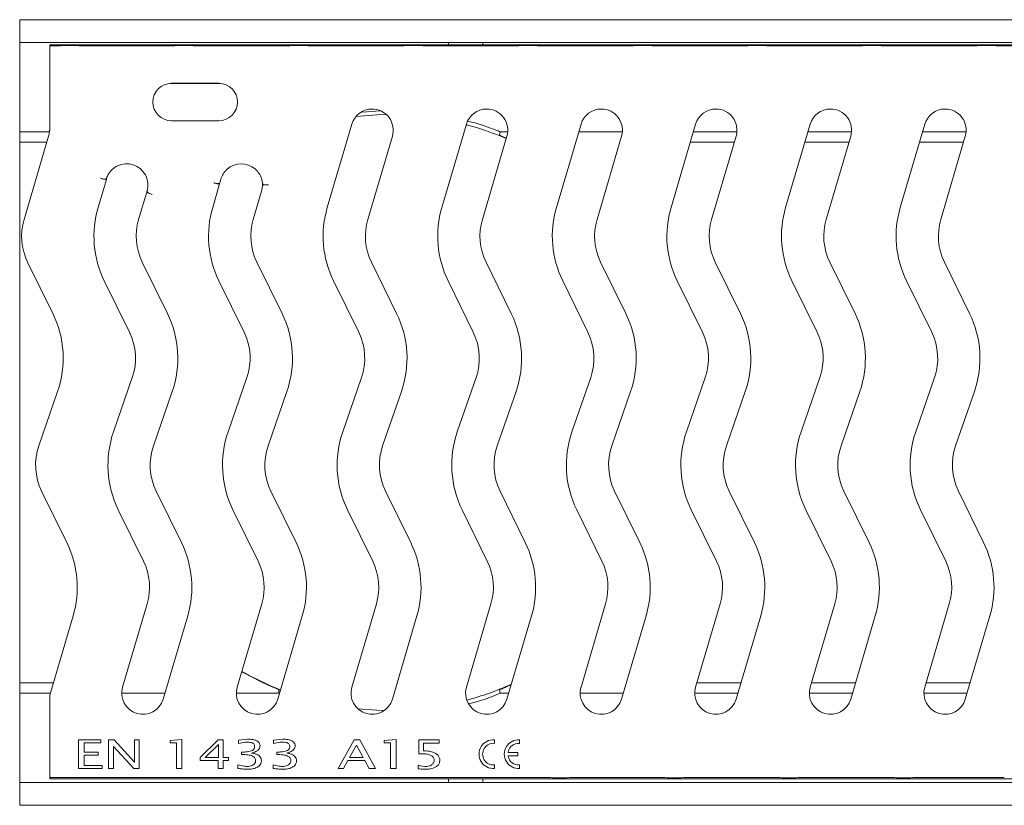
# Model space of a CAD drawing. Units: millimetres. Extents: x 3 to 418, y 1 to 295.
# Drawn here: x 72 to 129, y 128 to 174 of the extents above; entities that cross this region are included whole.
import ezdxf

# ---------------------------------------------------------------- set-up
doc = ezdxf.new("R2010")
doc.units = ezdxf.units.MM

msp = doc.modelspace()

# ---------------------------------------------------------------- linework, layer by layer
at = {"color": 7, "linetype": 'Continuous', "lineweight": 15}
for p, q in [((72.1193, 173.9363), (406.1193, 173.9363)), ((72.1193, 173.8529), (72.1193, 173.9363)), ((72.1193, 172.6866), (72.1193, 173.8529)), ((72.1193, 172.6033), (72.1193, 172.6866)), ((406.1193, 172.6033), (72.1193, 172.6033)), ((72.1193, 172.5451), (72.1193, 172.6033)), ((72.1193, 172.3438), (72.1193, 172.5451)), ((73.8693, 172.4114), (73.8693, 172.4843)), ((96.4026, 172.4843), (73.8693, 172.4843)), ((99.7359, 172.4843), (96.4026, 172.4843)), ((97.0693, 172.4843), (97.0693, 172.6033)), ((99.0693, 172.4843), (99.0693, 172.6033)), ((182.4026, 172.4843), (99.7359, 172.4843)), ((72.1193, 168.9897), (72.1193, 172.3438)), ((74.2182, 172.4114), (73.8693, 172.4114)), ((73.8693, 171.594), (73.8693, 172.4114)), ((78.8976, 172.4114), (75.8391, 172.4114)), ((80.908, 172.4114), (78.8976, 172.4114)), ((83.7026, 172.4114), (82.5439, 172.4114)), ((85.7576, 172.4114), (83.7026, 172.4114)), ((87.5516, 172.4114), (85.7576, 172.4114)), ((94.2182, 172.4114), (89.1724, 172.4114)), ((100.8849, 172.4114), (95.8391, 172.4114)), ((107.5516, 172.4114), (102.5058, 172.4114)), ((114.2182, 172.4114), (109.1724, 172.4114)), ((120.8849, 172.4114), (115.8391, 172.4114)), ((127.5516, 172.4114), (122.5058, 172.4114)), ((134.2182, 172.4114), (129.1724, 172.4114)), ((73.8693, 170.9611), (73.8693, 171.594)), ((73.8693, 170.9611), (73.8693, 168.7416)), ((83.7026, 170.2402), (80.9526, 170.2402)), ((80.9526, 170.2372), (83.7026, 170.2372)), ((72.1193, 167.4231), (72.1193, 168.9897)), ((73.8693, 168.5351), (73.8693, 168.4813)), ((73.8693, 168.4813), (73.8693, 168.4545)), ((93.1113, 168.6382), (92.0377, 168.5705)), ((83.7026, 168.0648), (80.9526, 168.0648)), ((80.9526, 168.0618), (83.7026, 168.0618)), ((91.4401, 167.8627), (90.0129, 163.0246)), ((98.1068, 167.8627), (96.6795, 163.0246)), ((104.7735, 167.8627), (103.3462, 163.0246)), ((111.4401, 167.8627), (110.0129, 163.0246)), ((118.1068, 167.8627), (116.6795, 163.0246)), ((124.7735, 167.8627), (123.3462, 163.0246)), ((73.8452, 167.4231), (72.1193, 167.4231)), ((72.1193, 167.3277), (72.1193, 167.4231)), ((72.1193, 167.161), (72.1193, 167.3277)), ((100.0646, 167.4231), (100.0263, 167.2225)), ((100.5118, 167.4231), (100.0646, 167.4231)), ((107.1785, 167.4231), (104.6438, 167.4231)), ((113.8452, 167.4231), (111.3104, 167.4231)), ((120.5118, 167.4231), (117.9771, 167.4231)), ((127.1785, 167.4231), (124.6438, 167.4231)), ((72.1193, 166.9915), (72.1193, 167.161)), ((72.1193, 166.8249), (72.1193, 166.9915)), ((72.1193, 166.8211), (72.1193, 166.8249)), ((72.1193, 166.8211), (73.6964, 166.8211)), ((72.1193, 165.7095), (72.1193, 166.8211)), ((72.3712, 162.3289), (73.7984, 167.167)), ((92.3712, 162.3289), (93.7984, 167.167)), ((99.0378, 162.3289), (100.4651, 167.167)), ((105.7045, 162.3289), (107.1318, 167.167)), ((111.1329, 166.8211), (113.6964, 166.8211)), ((112.3712, 162.3289), (113.7984, 167.167)), ((117.7995, 166.8211), (120.3631, 166.8211)), ((119.0378, 162.3289), (120.4651, 167.167)), ((124.4662, 166.8211), (127.0297, 166.8211)), ((125.7045, 162.3289), (127.1318, 167.167)), ((72.1193, 165.1321), (72.1193, 165.7095)), ((72.1193, 137.0746), (72.1193, 165.1321)), ((77.1602, 164.6541), (76.6795, 163.0246)), ((76.8196, 164.7228), (76.8309, 164.7194)), ((77.1256, 164.6892), (77.0816, 164.6672)), ((77.1614, 164.6663), (77.1602, 164.6541)), ((83.7506, 164.3953), (83.3462, 163.0246)), ((83.4058, 164.4527), (83.4179, 164.4496)), ((83.7156, 164.429), (83.6715, 164.4057)), ((83.7537, 164.43), (83.7156, 164.429)), ((83.7506, 164.3953), (83.7537, 164.43)), ((83.8233, 164.6676), (83.7537, 164.43)), ((79.0378, 162.3289), (79.5065, 163.9177)), ((79.5065, 163.9177), (79.5228, 163.9486)), ((79.5228, 163.9486), (79.5285, 163.9679)), ((79.5539, 163.9271), (79.5775, 163.8839)), ((85.7045, 162.3289), (86.1886, 163.9699)), ((86.2806, 164.3789), (86.3178, 164.3468)), ((86.5731, 164.3358), (86.5857, 164.3363)), ((79.8154, 163.7828), (79.8242, 163.7799)), ((74.0495, 156.85), (72.5818, 159.8429)), ((80.7162, 156.85), (79.2485, 159.8429)), ((87.3829, 156.85), (85.9152, 159.8429)), ((94.0495, 156.85), (92.5818, 159.8429)), ((100.7162, 156.85), (99.2485, 159.8429)), ((107.3829, 156.85), (105.9152, 159.8429)), ((114.0495, 156.85), (112.5818, 159.8429)), ((120.7162, 156.85), (119.2485, 159.8429)), ((127.3829, 156.85), (125.9152, 159.8429)), ((77.0409, 158.7602), (78.5086, 155.7674)), ((83.7076, 158.7602), (85.1752, 155.7674)), ((90.3742, 158.7602), (91.8419, 155.7674)), ((97.0409, 158.7602), (98.5086, 155.7674)), ((103.7076, 158.7602), (105.1752, 155.7674)), ((110.3742, 158.7602), (111.8419, 155.7674)), ((117.0409, 158.7602), (118.5086, 155.7674)), ((123.7076, 158.7602), (125.1752, 155.7674)), ((78.6702, 153.1283), (77.5785, 149.9788)), ((85.3368, 153.1283), (84.2452, 149.9788)), ((92.0035, 153.1283), (90.9119, 149.9788)), ((98.6702, 153.1283), (97.5785, 149.9788)), ((105.3368, 153.1283), (104.2452, 149.9788)), ((112.0035, 153.1283), (110.9119, 149.9788)), ((118.6702, 153.1283), (117.5785, 149.9788)), ((125.3368, 153.1283), (124.2452, 149.9788)), ((73.2351, 149.1736), (74.3267, 152.3231)), ((79.9017, 149.1736), (80.9933, 152.3231)), ((86.5684, 149.1736), (87.66, 152.3231)), ((93.2351, 149.1736), (94.3267, 152.3231)), ((99.9017, 149.1736), (100.9933, 152.3231)), ((106.5684, 149.1736), (107.66, 152.3231)), ((113.2351, 149.1736), (114.3267, 152.3231)), ((119.9017, 149.1736), (120.9933, 152.3231)), ((126.5684, 149.1736), (127.66, 152.3231)), ((74.8643, 143.5416), (73.3966, 146.5344)), ((81.531, 143.5416), (80.0633, 146.5344)), ((88.1977, 143.5416), (86.73, 146.5344)), ((94.8643, 143.5416), (93.3966, 146.5344)), ((101.531, 143.5416), (100.0633, 146.5344)), ((108.1977, 143.5416), (106.73, 146.5344)), ((114.8643, 143.5416), (113.3966, 146.5344)), ((121.531, 143.5416), (120.0633, 146.5344)), ((128.1977, 143.5416), (126.73, 146.5344)), ((77.8557, 145.4518), (79.3234, 142.459)), ((84.5224, 145.4518), (85.99, 142.459)), ((91.189, 145.4518), (92.6567, 142.459)), ((97.8557, 145.4518), (99.3234, 142.459)), ((104.5224, 145.4518), (105.99, 142.459)), ((111.189, 145.4518), (112.6567, 142.459)), ((117.8557, 145.4518), (119.3234, 142.459)), ((124.5224, 145.4518), (125.99, 142.459)), ((79.534, 139.973), (78.1068, 135.1349)), ((86.2007, 139.973), (84.7735, 135.1349)), ((92.8674, 139.973), (91.4401, 135.1349)), ((99.534, 139.973), (98.1068, 135.1349)), ((106.2007, 139.973), (104.7735, 135.1349)), ((112.8674, 139.973), (111.4401, 135.1349)), ((119.534, 139.973), (118.1068, 135.1349)), ((126.2007, 139.973), (124.7735, 135.1349)), ((73.8693, 134.6793), (75.2257, 139.2773)), ((80.4651, 134.4392), (81.8923, 139.2773)), ((87.1318, 134.4392), (88.559, 139.2773)), ((93.7984, 134.4392), (95.2257, 139.2773)), ((100.4651, 134.4392), (101.8923, 139.2773)), ((107.1318, 134.4392), (108.559, 139.2773)), ((113.7984, 134.4392), (115.2257, 139.2773)), ((120.4651, 134.4392), (121.8923, 139.2773)), ((127.1318, 134.4392), (128.559, 139.2773)), ((72.1193, 136.4973), (72.1193, 137.0746)), ((72.1193, 136.4973), (72.1193, 135.3856)), ((74.0776, 135.3856), (72.1193, 135.3856)), ((72.1193, 135.3856), (72.1193, 135.3819)), ((72.1193, 135.2152), (72.1193, 135.3819)), ((72.1193, 135.2152), (72.1193, 135.0457)), ((114.0776, 135.3856), (111.5141, 135.3856)), ((120.7443, 135.3856), (118.1808, 135.3856)), ((127.411, 135.3856), (124.8474, 135.3856)), ((72.1193, 134.8791), (72.1193, 135.0457)), ((72.1193, 134.8791), (72.1193, 134.7837)), ((72.1193, 134.7837), (73.9001, 134.7837)), ((72.1193, 133.217), (72.1193, 134.7837)), ((73.8693, 134.6793), (73.8693, 134.4183)), ((78.0566, 134.7837), (80.5667, 134.7837)), ((84.7232, 134.7837), (87.1737, 134.7837)), ((87.1737, 134.7837), (87.212, 134.9843)), ((100.0263, 134.9843), (100.0646, 134.7837)), ((100.0646, 134.7837), (100.5667, 134.7837)), ((104.7232, 134.7837), (107.2334, 134.7837)), ((111.3899, 134.7837), (113.9001, 134.7837)), ((118.0566, 134.7837), (120.5667, 134.7837)), ((124.7232, 134.7837), (127.2334, 134.7837)), ((73.8693, 133.8474), (73.8693, 133.8206)), ((72.1193, 133.217), (72.1193, 129.863)), ((73.8693, 129.8905), (73.8693, 132.1655)), ((75.5359, 130.4051), (75.5359, 132.0718)), ((75.5359, 132.0718), (76.8415, 132.0718)), ((76.8415, 131.8948), (75.8675, 131.8948)), ((75.8675, 131.8948), (75.8675, 131.3601)), ((76.8415, 132.0718), (76.8415, 131.8948)), ((77.2885, 130.4051), (77.2885, 132.0718)), ((77.2885, 132.0718), (77.6136, 132.0718)), ((77.6136, 132.0718), (78.79, 130.7844)), ((78.79, 130.7844), (78.79, 132.0718)), ((78.79, 132.0718), (79.0742, 132.0718)), ((79.0742, 132.0718), (79.0742, 130.4051)), ((80.8754, 132.0447), (81.5574, 132.0865)), ((80.8754, 131.9049), (80.8754, 132.0447)), ((81.2448, 131.9049), (80.8754, 131.9049)), ((81.2448, 130.4051), (81.2448, 131.9049)), ((81.5574, 132.0865), (81.5574, 130.4051)), ((82.609, 131.0445), (83.6605, 132.0718)), ((83.6812, 131.7997), (82.9139, 131.0581)), ((83.6605, 132.0718), (83.9524, 132.0718)), ((83.6812, 131.0581), (83.6812, 131.7997)), ((83.9524, 132.0718), (83.9524, 131.0581)), ((84.8476, 131.853), (84.8476, 132.0468)), ((86.8921, 131.853), (86.8921, 132.0468)), ((90.6495, 130.4051), (91.5761, 132.0718)), ((91.7093, 131.7613), (91.3096, 131.0424)), ((91.5761, 132.0718), (91.9047, 132.0718)), ((92.1078, 131.0424), (91.7093, 131.7613)), ((91.9047, 132.0718), (92.8171, 130.4051)), ((93.3304, 132.0447), (94.0125, 132.0865)), ((93.3304, 131.9049), (93.3304, 132.0447)), ((93.6999, 131.9049), (93.3304, 131.9049)), ((93.6999, 130.4051), (93.6999, 131.9049)), ((94.0125, 132.0865), (94.0125, 130.4051)), ((95.3311, 131.2608), (95.3311, 132.0718)), ((95.3311, 132.0718), (96.5135, 132.0718)), ((96.5135, 131.8779), (95.604, 131.8779)), ((95.604, 131.8779), (95.604, 131.439)), ((96.5135, 132.0718), (96.5135, 131.8779)), ((99.7326, 132.0818), (99.7326, 131.8713)), ((101.2026, 131.8713), (101.2026, 132.0818)), ((75.8675, 131.3601), (76.684, 131.3601)), ((76.684, 131.1856), (75.8675, 131.1856)), ((75.8675, 131.1856), (75.8675, 130.5821)), ((76.684, 131.3601), (76.684, 131.1856)), ((78.7504, 130.4051), (77.5727, 131.692)), ((77.5727, 131.692), (77.5727, 130.4051)), ((85.0324, 131.3643), (85.1413, 131.3655)), ((85.0324, 131.2148), (85.0324, 131.3643)), ((87.0768, 131.3643), (87.1858, 131.3655)), ((87.0768, 131.2148), (87.0768, 131.3643)), ((101.0976, 131.3484), (100.5289, 131.3484)), ((101.0976, 131.3484), (101.0976, 131.1384)), ((82.609, 130.8769), (82.609, 131.0445)), ((83.6605, 130.8769), (82.609, 130.8769)), ((82.9139, 131.0581), (83.6812, 131.0581)), ((83.6605, 130.4051), (83.6605, 130.8769)), ((83.9524, 131.0581), (84.265, 131.0581)), ((84.265, 130.8769), (83.9524, 130.8769)), ((83.9524, 130.8769), (83.9524, 130.4051)), ((84.265, 131.0581), (84.265, 130.8769)), ((84.8163, 130.4178), (84.8163, 130.6251)), ((86.8607, 130.4178), (86.8607, 130.6251)), ((91.2155, 130.8667), (90.9574, 130.4051)), ((92.2043, 130.8667), (91.2155, 130.8667)), ((91.3096, 131.0424), (92.1078, 131.0424)), ((92.4589, 130.4051), (92.2043, 130.8667)), ((99.7326, 130.6156), (99.7326, 130.4051)), ((101.0976, 131.1384), (100.5289, 131.1384)), ((101.2026, 130.4051), (101.2026, 130.6156)), ((76.9096, 130.4051), (75.5359, 130.4051)), ((75.8675, 130.5821), (76.9096, 130.5821)), ((76.9096, 130.5821), (76.9096, 130.4051)), ((77.5727, 130.4051), (77.2885, 130.4051)), ((79.0742, 130.4051), (78.7504, 130.4051)), ((81.5574, 130.4051), (81.2448, 130.4051)), ((83.9524, 130.4051), (83.6605, 130.4051)), ((90.9574, 130.4051), (90.6495, 130.4051)), ((92.8171, 130.4051), (92.4589, 130.4051)), ((94.0125, 130.4051), (93.6999, 130.4051)), ((95.2914, 130.3987), (95.2914, 130.5968)), ((72.1193, 129.6616), (72.1193, 129.863)), ((72.1193, 129.6034), (72.1193, 129.6616)), ((72.1193, 129.6034), (406.1193, 129.6034)), ((72.1193, 129.5201), (72.1193, 129.6034)), ((72.1193, 129.5201), (72.1193, 128.3538)), ((102.7328, 129.8905), (73.8693, 129.8905)), ((73.8693, 129.8176), (73.8693, 129.8905)), ((96.4026, 129.8176), (73.8693, 129.8176)), ((99.7359, 129.8176), (96.4026, 129.8176)), ((97.0693, 129.8176), (97.0693, 129.6166)), ((97.0693, 129.6034), (97.0693, 129.6166)), ((99.0693, 129.8176), (99.0693, 129.6166)), ((99.0693, 129.6166), (99.0693, 129.6034)), ((182.4026, 129.8176), (99.7359, 129.8176)), ((109.3995, 129.8905), (104.3537, 129.8905)), ((116.0661, 129.8905), (111.0203, 129.8905)), ((122.7328, 129.8905), (117.687, 129.8905)), ((129.3995, 129.8905), (124.3537, 129.8905)), ((72.1193, 128.2705), (72.1193, 128.3538)), ((406.1193, 128.2705), (72.1193, 128.2705))]:
    msp.add_line(p, q, dxfattribs=at)
at = {"color": 7, "linetype": 'Continuous', "lineweight": 15, "flags": 128}
for points in [[(93.4499, 168.4211), (92.8959, 168.4068), (91.6848, 168.3135)], [(91.7872, 133.882), (92.8959, 133.7999), (93.3346, 133.7872)]]:
    msp.add_lwpolyline(points, dxfattribs=at)
at = {"color": 7, "linetype": 'Continuous', "lineweight": 15}
for centre, radius, start, end in [((80.9526, 169.151), 1.0892, 90, 270), ((80.9526, 169.151), 1.0862, 90, 270), ((83.7026, 169.151), 1.0892, 270, 90), ((83.7026, 169.151), 1.0862, 270, 90), ((92.6193, 167.5148), 1.2293, 90, 163.56385), ((92.6193, 167.5148), 1.2293, 343.56385, 90), ((99.2859, 167.5148), 1.2293, 90, 163.56385), ((99.2859, 167.5148), 1.2293, 343.56385, 90), ((105.9526, 167.5148), 1.2293, 90, 163.56385), ((105.9526, 167.5148), 1.2293, 343.56385, 90), ((112.6193, 167.5148), 1.2293, 90, 163.56385), ((112.6193, 167.5148), 1.2293, 343.56385, 90), ((119.2859, 167.5148), 1.2293, 90, 163.56385), ((119.2859, 167.5148), 1.2293, 343.56385, 90), ((125.9526, 167.5148), 1.2293, 90, 163.56385), ((125.9526, 167.5148), 1.2293, 343.56385, 90), ((93.6191, 151.1034), 17.3185, 66.8622, 75.01214), ((72.6193, 167.5148), 1.2294, 343.56385, 356.34697), ((78.3428, 164.3177), 1.2402, 28.7774, 116.37502), ((85.0095, 164.3177), 1.2402, 49.40952, 131.40367), ((85.0095, 164.3177), 1.2294, 343.56385, 1.66085), ((82.3347, 161.3563), 5.8961, 163.56385, 206.1234), ((89.0013, 161.3563), 5.8961, 163.56385, 206.1234), ((95.668, 161.3563), 5.8961, 163.56385, 206.1234), ((102.3347, 161.3563), 5.8961, 163.56385, 206.1234), ((109.0013, 161.3563), 5.8961, 163.56385, 206.1234), ((115.668, 161.3563), 5.8961, 163.56385, 206.1234), ((122.3347, 161.3563), 5.8961, 163.56385, 206.1234), ((129.0013, 161.3563), 5.8961, 163.56385, 206.1234), ((75.668, 161.3563), 3.4373, 163.56385, 206.1234), ((82.3347, 161.3563), 3.4373, 163.56385, 206.1234), ((89.0013, 161.3563), 3.4373, 163.56385, 206.1234), ((95.668, 161.3563), 3.4373, 163.56385, 206.1234), ((102.3347, 161.3563), 3.4373, 163.56385, 206.1234), ((109.0013, 161.3563), 3.4373, 163.56385, 206.1234), ((115.668, 161.3563), 3.4373, 163.56385, 206.1234), ((122.3347, 161.3563), 3.4373, 163.56385, 206.1234), ((129.0013, 161.3563), 3.4373, 163.56385, 206.1234), ((68.7558, 154.254), 5.8961, 340.88367, 26.1234), ((75.4224, 154.254), 5.8961, 340.88367, 26.1234), ((82.0891, 154.254), 5.8961, 340.88367, 26.1234), ((88.7558, 154.254), 5.8961, 340.88367, 26.1234), ((95.4224, 154.254), 5.8961, 340.88367, 26.1234), ((102.0891, 154.254), 5.8961, 340.88367, 26.1234), ((108.7558, 154.254), 5.8961, 340.88367, 26.1234), ((115.4224, 154.254), 5.8961, 340.88367, 26.1234), ((122.0891, 154.254), 5.8961, 340.88367, 26.1234), ((75.4224, 154.254), 3.4373, 340.88367, 26.1234), ((82.0891, 154.254), 3.4373, 340.88367, 26.1234), ((88.7558, 154.254), 3.4373, 340.88367, 26.1234), ((95.4224, 154.254), 3.4373, 340.88367, 26.1234), ((102.0891, 154.254), 3.4373, 340.88367, 26.1234), ((108.7558, 154.254), 3.4373, 340.88367, 26.1234), ((115.4224, 154.254), 3.4373, 340.88367, 26.1234), ((122.0891, 154.254), 3.4373, 340.88367, 26.1234), ((83.1495, 148.0479), 5.8961, 160.88367, 206.1234), ((89.8161, 148.0479), 5.8961, 160.88367, 206.1234), ((96.4828, 148.0479), 5.8961, 160.88367, 206.1234), ((103.1495, 148.0479), 5.8961, 160.88367, 206.1234), ((109.8161, 148.0479), 5.8961, 160.88367, 206.1234), ((116.4828, 148.0479), 5.8961, 160.88367, 206.1234), ((123.1495, 148.0479), 5.8961, 160.88367, 206.1234), ((129.8161, 148.0479), 5.8961, 160.88367, 206.1234), ((76.4828, 148.0479), 3.4373, 160.88367, 206.1234), ((83.1495, 148.0479), 3.4373, 160.88367, 206.1234), ((89.8161, 148.0479), 3.4373, 160.88367, 206.1234), ((96.4828, 148.0479), 3.4373, 160.88367, 206.1234), ((103.1495, 148.0479), 3.4373, 160.88367, 206.1234), ((109.8161, 148.0479), 3.4373, 160.88367, 206.1234), ((116.4828, 148.0479), 3.4373, 160.88367, 206.1234), ((123.1495, 148.0479), 3.4373, 160.88367, 206.1234), ((129.8161, 148.0479), 3.4373, 160.88367, 206.1234), ((69.5706, 140.9455), 5.8961, 343.56385, 26.1234), ((76.2372, 140.9455), 5.8961, 343.56385, 26.1234), ((82.9039, 140.9455), 5.8961, 343.56385, 26.1234), ((89.5706, 140.9455), 5.8961, 343.56385, 26.1234), ((96.2372, 140.9455), 5.8961, 343.56385, 26.1234), ((102.9039, 140.9455), 5.8961, 343.56385, 26.1234), ((109.5706, 140.9455), 5.8961, 343.56385, 26.1234), ((116.2372, 140.9455), 5.8961, 343.56385, 26.1234), ((122.9039, 140.9455), 5.8961, 343.56385, 26.1234), ((76.2372, 140.9455), 3.4373, 343.56385, 26.1234), ((82.9039, 140.9455), 3.4373, 343.56385, 26.1234), ((89.5706, 140.9455), 3.4373, 343.56385, 26.1234), ((96.2372, 140.9455), 3.4373, 343.56385, 26.1234), ((102.9039, 140.9455), 3.4373, 343.56385, 26.1234), ((109.5706, 140.9455), 3.4373, 343.56385, 26.1234), ((116.2372, 140.9455), 3.4373, 343.56385, 26.1234), ((122.9039, 140.9455), 3.4373, 343.56385, 26.1234), ((93.6191, 151.1034), 17.3185, 240.32558, 248.57125), ((93.6191, 151.1034), 17.3185, 285.08189, 294.2111), ((79.2859, 134.787), 1.2294, 163.56385, 343.56385), ((85.9526, 134.787), 1.2294, 163.56385, 343.56385), ((92.6193, 134.787), 1.2294, 163.56385, 343.56385), ((99.2859, 134.787), 1.2294, 163.56385, 343.56385), ((96.1484, 143.3642), 9.4319, 282.75316, 294.53183), ((105.9526, 134.787), 1.2294, 163.56385, 343.56385), ((112.6193, 134.787), 1.2294, 163.56385, 343.56385), ((119.2859, 134.787), 1.2294, 163.56385, 343.56385), ((125.9526, 134.787), 1.2294, 163.56385, 343.56385), ((99.6801, 131.2434), 0.84, 86.41668, 273.58332), ((99.6801, 131.2434), 0.63, 85.21981, 274.78019), ((101.1501, 131.2434), 0.84, 86.41668, 273.58332), ((101.1501, 131.2434), 0.63, 85.21981, 170.40593), ((101.1501, 131.2434), 0.63, 189.59407, 274.78019)]:
    msp.add_arc(centre, radius, start, end, dxfattribs=at)
for centre, major_axis, ratio, start_param, end_param in [((74.2307, 172.4405), (0.3627, 0.001), 0.080368, 4.6778294, 5.5188981), ((75.0162, 172.3822), (0.7253, 0.002), 0.080368, 0.6951681, 2.3773055), ((75.8515, 172.4405), (0.3627, 0.001), 0.080368, 3.8367608, 4.6778294), ((81.6829, 172.3822), (0.7253, 0.002), 0.080368, 0.7357361, 2.3980895), ((87.564, 172.4405), (0.3627, 0.001), 0.080368, 4.6778294, 5.5188981), ((88.3495, 172.3822), (0.7253, 0.002), 0.080368, 0.6951681, 2.3773055), ((89.1849, 172.4405), (0.3627, 0.001), 0.080368, 3.8367608, 4.6778294), ((94.2307, 172.4405), (0.3627, 0.001), 0.080368, 4.6778294, 5.5188981), ((95.0162, 172.3822), (0.7253, 0.002), 0.080368, 0.6951681, 2.3773055), ((95.8515, 172.4405), (0.3627, 0.001), 0.080368, 3.8367608, 4.6778294), ((100.8973, 172.4405), (0.3627, 0.001), 0.080368, 4.6778294, 5.5188981), ((101.6829, 172.3822), (0.7253, 0.002), 0.080368, 0.6951681, 2.3773055), ((102.5182, 172.4405), (0.3627, 0.001), 0.080368, 3.8367608, 4.6778294), ((107.564, 172.4405), (0.3627, 0.001), 0.080368, 4.6778294, 5.5188981), ((108.3495, 172.3822), (0.7253, 0.002), 0.080368, 0.6951681, 2.3773055), ((109.1849, 172.4405), (0.3627, 0.001), 0.080368, 3.8367608, 4.6778294), ((114.2307, 172.4405), (0.3627, 0.001), 0.080368, 4.6778294, 5.5188981), ((115.0162, 172.3822), (0.7253, 0.002), 0.080368, 0.6951681, 2.3773055), ((115.8515, 172.4405), (0.3627, 0.001), 0.080368, 3.8367608, 4.6778294), ((120.8973, 172.4405), (0.3627, 0.001), 0.080368, 4.6778294, 5.5188981), ((121.6829, 172.3822), (0.7253, 0.002), 0.080368, 0.6951681, 2.3773055), ((122.5182, 172.4405), (0.3627, 0.001), 0.080368, 3.8367608, 4.6778294), ((127.564, 172.4405), (0.3627, 0.001), 0.080368, 4.6778294, 5.5188981), ((128.3495, 172.3822), (0.7253, 0.002), 0.080368, 0.6951681, 2.3773055), ((129.1849, 172.4405), (0.3627, 0.001), 0.080368, 3.8367608, 4.6778294), ((93.6191, 151.3619), (0, 17.1046), 0.9998858, 5.8735325, 5.885734), ((76.7045, 164.7959), (0.3795, -0.1263), 0.087591, 5.0494929, 6.1958156), ((76.6854, 164.8113), (0.4746, -0.1581), 0.0874359, 5.05285, 6.3036774), ((77.5027, 164.5605), (0.3795, -0.1263), 0.0874887, 2.7041979, 3.0543262), ((78.4242, 164.5622), (0.408, 1.2255), 0.9798953, 1.7876208, 1.805323), ((83.2708, 164.536), (0.4796, -0.1415), 0.0874887, 5.0498112, 6.3006386), ((79.9858, 163.7755), (0.4796, -0.1415), 0.0874887, 3.1241394, 4.3749668), ((79.1709, 164.0369), (0.3837, -0.1132), 0.0874887, 0.0872665, 0.4364574), ((79.9605, 163.7741), (0.3837, -0.1132), 0.0874887, 3.2288591, 4.3749668), ((84.9906, 164.5747), (-0.0945, 1.2882), 0.9798953, 4.4683623, 4.4955645), ((85.8834, 164.3468), (0.3989, 0.0293), 0.0874887, 0.0872665, 0.4373948), ((93.6191, 150.8448), (0, 17.1046), 0.9998858, 2.616277, 2.7441413), ((93.6191, 150.8448), (0, 17.1046), 0.9998858, 3.539044, 3.56933), ((102.7203, 129.8613), (0.3627, 0.001), 0.080368, 0.6951681, 1.5362368), ((103.5557, 129.9197), (0.7253, 0.002), 0.080368, 3.8367608, 5.5188981), ((104.3412, 129.8613), (0.3627, 0.001), 0.080368, 1.5362368, 2.3773055), ((109.387, 129.8613), (0.3627, 0.001), 0.080368, 0.6951681, 1.5362368), ((110.2223, 129.9197), (0.7253, 0.002), 0.080368, 3.8367608, 5.5188981), ((111.0079, 129.8613), (0.3627, 0.001), 0.080368, 1.5362368, 2.3773055), ((116.0537, 129.8613), (0.3627, 0.001), 0.080368, 0.6951681, 1.5362368), ((116.889, 129.9197), (0.7253, 0.002), 0.080368, 3.8367608, 5.5188981), ((117.6745, 129.8613), (0.3627, 0.001), 0.080368, 1.5362368, 2.3773055), ((122.7203, 129.8613), (0.3627, 0.001), 0.080368, 0.6951681, 1.5362368), ((123.5557, 129.9197), (0.7253, 0.002), 0.080368, 3.8367608, 5.5188981), ((124.3412, 129.8613), (0.3627, 0.001), 0.080368, 1.5362368, 2.3773055)]:
    msp.add_ellipse(centre, major_axis=major_axis, ratio=ratio, start_param=start_param, end_param=end_param, dxfattribs=at)
for points, knots in [([(80.908, 172.4114), (80.9459, 172.4117), (81.0218, 172.4123), (81.1022, 172.4163), (81.1392, 172.4194), (81.1489, 172.4202)], [0, 0, 0, 0, 0.4246264, 0.8495781, 1, 1, 1, 1]), ([(82.2205, 172.4228), (82.2655, 172.4197), (82.3508, 172.4139), (82.4703, 172.4115), (82.5324, 172.4114), (82.5439, 172.4114)], [0, 0, 0, 0, 0.4766636, 0.903085, 1, 1, 1, 1]), ([(73.8693, 168.5351), (73.8693, 168.586), (73.8693, 168.6555), (73.8693, 168.7233), (73.8693, 168.7416)], [0, 0, 0, 0, 0.730491, 1, 1, 1, 1]), ([(73.8693, 168.4545), (73.8693, 168.3677), (73.8693, 168.1075), (73.8693, 167.8236), (73.8693, 167.5869), (73.8693, 167.522), (73.8693, 167.5148)], [0, 0, 0, 0, 0.2684307, 0.8051974, 0.9785283, 1, 1, 1, 1]), ([(100.0646, 167.4231), (100.0639, 167.4235), (100.0612, 167.4254), (100.0117, 167.4466), (99.8369, 167.5172), (99.3803, 167.6878), (98.8005, 167.8952), (98.3307, 168.0059), (98.1866, 168.0399)], [0, 0, 0, 0, 0.0262729, 0.1058328, 0.2191578, 0.4107961, 0.8192807, 1, 1, 1, 1]), ([(73.8693, 167.5148), (73.8647, 167.4993), (73.8555, 167.468), (73.8465, 167.4377), (73.8463, 167.4368), (73.8462, 167.4365)], [0, 0, 0, 0, 0.394796, 0.7948737, 1, 1, 1, 1]), ([(100.0263, 167.2225), (100.0296, 167.2209), (100.0371, 167.2172), (100.1087, 167.1876), (100.1883, 167.1544), (100.239, 167.1332)], [0, 0, 0, 0, 0.223233, 0.5043334, 1, 1, 1, 1]), ([(77.7918, 165.4289), (77.7157, 165.3845), (77.5223, 165.272), (77.3283, 165.0479), (77.2121, 164.8314), (77.1737, 164.7185), (77.1636, 164.689)], [0, 0, 0, 0, 0.2569131, 0.6522182, 0.9089568, 1, 1, 1, 1]), ([(84.1892, 165.248), (84.1409, 165.2005), (84.0074, 165.0691), (83.8936, 164.8767), (83.8403, 164.7181), (83.8233, 164.6676)], [0, 0, 0, 0, 0.2789561, 0.7706736, 1, 1, 1, 1]), ([(86.2437, 164.388), (86.2364, 164.4556), (86.2151, 164.6541), (86.1084, 164.9183), (85.9512, 165.137), (85.8454, 165.2332), (85.8164, 165.2595)], [0, 0, 0, 0, 0.1980307, 0.58223, 0.8856238, 1, 1, 1, 1]), ([(79.5285, 163.9679), (79.5444, 164.0336), (79.5928, 164.2336), (79.5795, 164.5219), (79.5027, 164.7751), (79.4429, 164.8897), (79.4298, 164.9148)], [0, 0, 0, 0, 0.2018051, 0.6147651, 0.9155368, 1, 1, 1, 1]), ([(83.6715, 164.4057), (83.6622, 164.4043), (83.6436, 164.4017), (83.5638, 164.4149), (83.4781, 164.4341), (83.4216, 164.4487), (83.4058, 164.4527)], [0, 0, 0, 0, 0.2952659, 0.5905157, 0.8860889, 1, 1, 1, 1]), ([(86.2383, 164.3534), (86.243, 164.3488), (86.2523, 164.3395), (86.3364, 164.3325), (86.4488, 164.3313), (86.5367, 164.3345), (86.5731, 164.3358)], [0, 0, 0, 0, 0.27050493, 0.54107144, 0.81014856, 1, 1, 1, 1]), ([(86.5857, 164.3363), (86.5447, 164.335), (86.4627, 164.3323), (86.3726, 164.3349), (86.3287, 164.3405), (86.3203, 164.3454), (86.3178, 164.3468)], [0, 0, 0, 0, 0.2931484, 0.5862481, 0.8805506, 1, 1, 1, 1]), ([(87.212, 134.9843), (87.2086, 134.9859), (87.2011, 134.9895), (87.1296, 135.0192), (87.05, 135.0524), (86.9992, 135.0735)], [0, 0, 0, 0, 0.223233, 0.5043334, 1, 1, 1, 1]), ([(100.239, 135.0735), (100.1978, 135.0563), (100.1245, 135.0257), (100.0525, 134.9959), (100.0279, 134.9854), (100.0266, 134.9845), (100.0263, 134.9843)], [0, 0, 0, 0, 0.3987502, 0.7091371, 0.9277483, 1, 1, 1, 1]), ([(73.8693, 134.4183), (73.8693, 134.315), (73.8693, 134.1306), (73.8693, 133.9339), (73.8693, 133.8474)], [0, 0, 0, 0, 0.5598414, 1, 1, 1, 1]), ([(73.8693, 133.8206), (73.8693, 133.6584), (73.8693, 133.1141), (73.8693, 132.5568), (73.8693, 132.1655)], [0, 0, 0, 0, 0.2980138, 1, 1, 1, 1]), ([(84.8476, 132.0468), (85.0764, 132.0838), (85.3766, 132.1322), (85.739, 132.0872), (85.8601, 132.0367), (85.9146, 132.0139)], [0, 0, 0, 0, 0.6378388, 0.8369076, 1, 1, 1, 1]), ([(85.1413, 131.3655), (85.2136, 131.3672), (85.3444, 131.3701), (85.52, 131.4014), (85.6588, 131.4553), (85.7601, 131.5449), (85.7936, 131.6598), (85.7855, 131.7628), (85.7386, 131.8459), (85.6542, 131.9028), (85.4845, 131.9512), (85.2034, 131.9527), (84.9748, 131.8886), (84.8476, 131.853)], [0, 0, 0, 0, 0.1149711, 0.2081645, 0.2824071, 0.3501739, 0.4148231, 0.4652172, 0.5112958, 0.5614822, 0.62288, 0.7903487, 1, 1, 1, 1]), ([(85.9146, 132.0139), (85.9501, 131.992), (86.0172, 131.9507), (86.0844, 131.8524), (86.1071, 131.7398), (86.0926, 131.6238), (86.0308, 131.5167), (85.9269, 131.4292), (85.7845, 131.3572), (85.6738, 131.3255), (85.6132, 131.3081)], [0, 0, 0, 0, 0.1178219, 0.2225036, 0.3286854, 0.4386862, 0.5484719, 0.6723378, 0.8207597, 1, 1, 1, 1]), ([(86.8921, 132.0468), (87.1209, 132.0838), (87.4211, 132.1322), (87.7834, 132.0872), (87.9045, 132.0367), (87.959, 132.0139)], [0, 0, 0, 0, 0.63783882, 0.83690757, 1, 1, 1, 1]), ([(87.1858, 131.3655), (87.258, 131.3672), (87.3889, 131.3701), (87.5645, 131.4014), (87.7032, 131.4553), (87.8045, 131.5449), (87.8381, 131.6598), (87.83, 131.7628), (87.783, 131.8459), (87.6987, 131.9028), (87.5289, 131.9512), (87.2479, 131.9527), (87.0192, 131.8886), (86.8921, 131.853)], [0, 0, 0, 0, 0.1149711, 0.2081645, 0.2824071, 0.3501739, 0.4148231, 0.4652172, 0.5112958, 0.5614822, 0.62288, 0.7903487, 1, 1, 1, 1]), ([(87.959, 132.0139), (87.9946, 131.992), (88.0616, 131.9507), (88.1289, 131.8524), (88.1516, 131.7398), (88.137, 131.6238), (88.0753, 131.5167), (87.9714, 131.4292), (87.8289, 131.3572), (87.7182, 131.3255), (87.6577, 131.3081)], [0, 0, 0, 0, 0.1178219, 0.2225036, 0.3286854, 0.4386862, 0.5484719, 0.6723378, 0.8207597, 1, 1, 1, 1]), ([(85.7056, 130.6226), (85.7415, 130.651), (85.8102, 130.7052), (85.8495, 130.8229), (85.8442, 130.9267), (85.8107, 131.0146), (85.7457, 131.0863), (85.6111, 131.1655), (85.3654, 131.2161), (85.1542, 131.2153), (85.0324, 131.2148)], [0, 0, 0, 0, 0.1058365, 0.2026569, 0.2779686, 0.348056, 0.4200551, 0.5016391, 0.7125175, 1, 1, 1, 1]), ([(85.6132, 131.3081), (85.6805, 131.295), (85.8034, 131.271), (85.9643, 131.2059), (86.0888, 131.117), (86.169, 130.9931), (86.1858, 130.8472), (86.1579, 130.7044), (86.0655, 130.5628), (85.8941, 130.4488), (85.6477, 130.3745), (85.4634, 130.3675), (85.3628, 130.3637)], [0, 0, 0, 0, 0.1109557, 0.2027439, 0.2793545, 0.3557155, 0.4342543, 0.5115063, 0.5874469, 0.7018759, 0.8372302, 1, 1, 1, 1]), ([(87.75, 130.6226), (87.7859, 130.651), (87.8547, 130.7052), (87.894, 130.8229), (87.8887, 130.9267), (87.8552, 131.0146), (87.7902, 131.0863), (87.6556, 131.1655), (87.4099, 131.2161), (87.1987, 131.2153), (87.0768, 131.2148)], [0, 0, 0, 0, 0.1058365, 0.2026569, 0.2779686, 0.348056, 0.4200551, 0.5016391, 0.7125175, 1, 1, 1, 1]), ([(87.6577, 131.3081), (87.7249, 131.295), (87.8479, 131.271), (88.0087, 131.2059), (88.1332, 131.117), (88.2134, 130.9931), (88.2303, 130.8472), (88.2023, 130.7044), (88.11, 130.5628), (87.9386, 130.4488), (87.6922, 130.3745), (87.5079, 130.3675), (87.4072, 130.3637)], [0, 0, 0, 0, 0.1109557, 0.2027439, 0.2793545, 0.3557155, 0.4342543, 0.5115063, 0.5874469, 0.7018759, 0.8372302, 1, 1, 1, 1]), ([(96.0416, 131.1725), (95.9926, 131.1928), (95.8846, 131.2375), (95.6439, 131.2724), (95.4556, 131.2654), (95.3311, 131.2608)], [0, 0, 0, 0, 0.2193278, 0.4833732, 1, 1, 1, 1]), ([(95.604, 131.439), (95.7168, 131.4353), (95.9231, 131.4284), (96.186, 131.3594), (96.3726, 131.2583), (96.4996, 131.1322), (96.5641, 130.9654), (96.5616, 130.7842), (96.4828, 130.6106), (96.3821, 130.5389), (96.3293, 130.5014)], [0, 0, 0, 0, 0.1996673, 0.3651459, 0.4764758, 0.5728247, 0.6760055, 0.7842594, 0.8869323, 1, 1, 1, 1]), ([(96.0955, 130.6272), (96.1342, 130.6641), (96.213, 130.739), (96.2341, 130.88), (96.218, 130.9875), (96.1804, 131.0625), (96.1206, 131.1265), (96.0689, 131.1566), (96.0416, 131.1725)], [0, 0, 0, 0, 0.2373922, 0.4822096, 0.6078553, 0.7292353, 0.8569052, 1, 1, 1, 1]), ([(84.8163, 130.6251), (84.9333, 130.5937), (85.1318, 130.5403), (85.3907, 130.5244), (85.5752, 130.5533), (85.6639, 130.6004), (85.7056, 130.6226)], [0, 0, 0, 0, 0.3967484, 0.6723449, 0.8460117, 1, 1, 1, 1]), ([(86.8607, 130.6251), (86.9778, 130.5937), (87.1762, 130.5403), (87.4352, 130.5244), (87.6196, 130.5533), (87.7083, 130.6004), (87.75, 130.6226)], [0, 0, 0, 0, 0.3967484, 0.6723449, 0.8460117, 1, 1, 1, 1]), ([(95.2914, 130.5968), (95.4611, 130.5599), (95.6855, 130.5111), (95.9636, 130.5511), (96.0537, 130.6031), (96.0955, 130.6272)], [0, 0, 0, 0, 0.6249941, 0.8261311, 1, 1, 1, 1]), ([(85.3628, 130.3637), (85.2699, 130.3676), (85.0867, 130.3753), (84.9056, 130.4037), (84.8163, 130.4178)], [0, 0, 0, 0, 0.50682209, 1, 1, 1, 1]), ([(87.4072, 130.3637), (87.3144, 130.3676), (87.1312, 130.3753), (86.9501, 130.4037), (86.8607, 130.4178)], [0, 0, 0, 0, 0.50682209, 1, 1, 1, 1]), ([(95.6958, 130.3637), (95.6238, 130.3659), (95.4883, 130.3702), (95.3542, 130.3896), (95.2914, 130.3987)], [0, 0, 0, 0, 0.5318327, 1, 1, 1, 1]), ([(96.3293, 130.5014), (96.2269, 130.4573), (96.0246, 130.3703), (95.8045, 130.3659), (95.6958, 130.3637)], [0, 0, 0, 0, 0.5063171, 1, 1, 1, 1])]:
    msp.add_open_spline(points, degree=3, knots=knots, dxfattribs=at)

doc.saveas('drawing.dxf')
